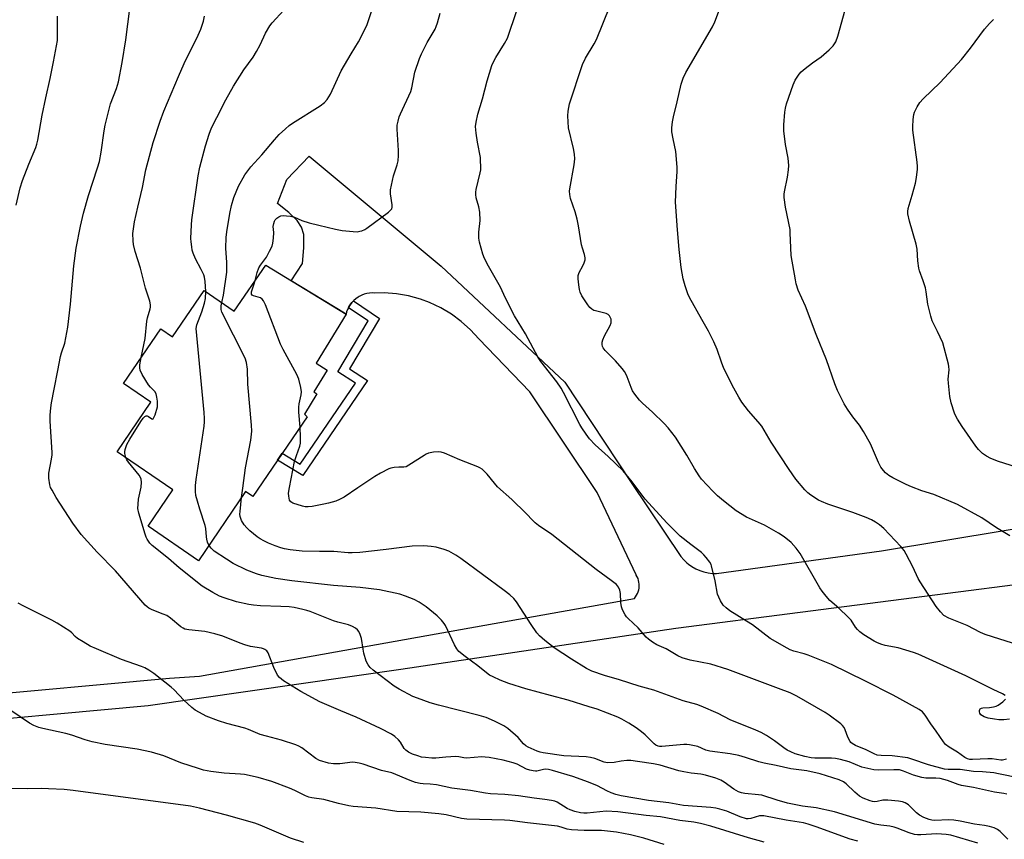
# Model space of a CAD drawing. Units: inches. Extents: x 1243770 to 1249770, y 577452 to 581452.
# Drawn here: x 1246161 to 1246503, y 578127 to 578413 of the extents above; entities that cross this region are included whole.
import ezdxf

# ---------------------------------------------------------------- set-up
doc = ezdxf.new("R2010")
doc.units = ezdxf.units.IN
doc.header["$MEASUREMENT"] = 0
for name, color, linetype in [('BLDG-Footprint', 5, 'Continuous'), ('TRANS-Driveway', 251, 'Continuous'), ('TRANS-Non Street Sidewalk', 7, 'Continuous'), ('Undefined', 1, 'Continuous')]:
    doc.layers.add(name, color=color, linetype=linetype)

msp = doc.modelspace()

# ---------------------------------------------------------------- linework, layer by layer
at = {"layer": 'BLDG-Footprint', "elevation": 763.58}
msp.add_lwpolyline([(1246246.48, 578327.25), (1246274.42, 578310.21), (1246263.98, 578293.11), (1246267.84, 578290.76), (1246263.2, 578283.15), (1246264.26, 578282.5), (1246259.95, 578275.43), (1246260.9, 578274.49), (1246241.98, 578246.79), (1246239.51, 578248.47), (1246223.09, 578224.42), (1246205.57, 578236.38), (1246214.24, 578249.08), (1246194.8, 578262.34), (1246206.58, 578279.61), (1246197.04, 578286.12), (1246209.99, 578305.1), (1246214.06, 578302.32), (1246225.06, 578318.43), (1246235.56, 578311.26)], close=True, dxfattribs=at)
at = {"layer": 'TRANS-Driveway'}
for points in [[(1246141.81, 578177.02), (1246213, 578183.57), (1246223.49, 578184.23), (1246302.52, 578198.34), (1246374.69, 578211.3), (1246375.11, 578211.83), (1246375.47, 578212.4), (1246375.78, 578213), (1246376.02, 578213.63), (1246376.21, 578214.28), (1246376.32, 578214.9), (1246376.38, 578215.57), (1246376.37, 578216.24), (1246376.29, 578216.91), (1246376.16, 578217.57), (1246375.95, 578218.22), (1246375.68, 578218.84), (1246375.36, 578219.43), (1246375.34, 578219.47), (1246361.76, 578248.2), (1246338.37, 578283.13), (1246320.56, 578301.57), (1246317.68, 578304.75), (1246314.49, 578307.64), (1246311.04, 578310.2), (1246307.36, 578312.41), (1246303.48, 578314.25), (1246300.3, 578315.43), (1246296.15, 578316.57), (1246291.92, 578317.29), (1246287.63, 578317.59), (1246284.45, 578317.54), (1246283.52, 578317.57), (1246282.58, 578317.5), (1246281.66, 578317.34), (1246280.75, 578317.1), (1246279.87, 578316.76), (1246279.03, 578316.34), (1246278.58, 578316.07), (1246277.81, 578315.52), (1246277.1, 578314.91), (1246277, 578314.8), (1246276.46, 578314.23), (1246275.88, 578313.48), (1246275.38, 578312.69), (1246275.24, 578312.4), (1246274.97, 578311.85), (1246274.63, 578310.97), (1246274.42, 578310.21), (1246255.36, 578321.83), (1246259.23, 578327.81), (1246259.77, 578333.24), (1246259.77, 578337.92), (1246258.91, 578340.48), (1246257.42, 578342.82), (1246254.55, 578345.58), (1246250.56, 578348.65), (1246253.88, 578357.04), (1246261.55, 578365.21), (1246307.47, 578326.87), (1246350.46, 578286.57), (1246373.51, 578251.64), (1246390.84, 578225.85), (1246391.83, 578224.71), (1246392.93, 578223.67), (1246393.47, 578223.23), (1246394.71, 578222.35), (1246396.02, 578221.61), (1246397.4, 578221), (1246398.83, 578220.52), (1246400.3, 578220.19), (1246401.8, 578220.01), (1246403.27, 578219.97), (1246460.59, 578227.85), (1246569.67, 578245.91)], [(1246736.91, 578270.01), (1246619.68, 578238.56), (1246518.77, 578217.57), (1246389.11, 578200.8), (1246293.43, 578186.52), (1246205.58, 578173.87), (1246127.03, 578166.78)]]:
    msp.add_lwpolyline(points, dxfattribs=at)
at = {"layer": 'TRANS-Non Street Sidewalk'}
msp.add_lwpolyline([(1246275.24, 578312.4), (1246275.38, 578312.69), (1246275.88, 578313.48), (1246276.46, 578314.23), (1246277, 578314.8), (1246286.1, 578308.74), (1246275.57, 578291.13), (1246281.9, 578287.09), (1246259.34, 578254.02), (1246250.58, 578259.38), (1246252.26, 578261.84), (1246258.48, 578258.04), (1246277.7, 578286.23), (1246271.52, 578290.18), (1246282.09, 578307.83)], close=True, dxfattribs=at)
at = {"layer": 'Undefined'}
for points, elevation in [([(1246504.13, 578155.4), (1246502.68, 578155.04), (1246502.15, 578154.99), (1246499.05, 578155.43), (1246497.57, 578155.43), (1246492.26, 578155.2), (1246491.39, 578155.26), (1246490.56, 578155.47), (1246489.57, 578155.99), (1246487.01, 578157.82), (1246484.1, 578159.54), (1246482.88, 578160.5), (1246482.17, 578161.36), (1246479.61, 578165.1), (1246477.73, 578167.62), (1246475.82, 578170.72), (1246474.86, 578171.83), (1246473.73, 578172.67), (1246464.73, 578177.6), (1246455.04, 578182.55), (1246443.26, 578188.26), (1246435.15, 578191.56), (1246433.78, 578192), (1246430.18, 578192.94), (1246428.81, 578193.44), (1246427.77, 578193.95), (1246421.88, 578197.32), (1246415.74, 578202.05), (1246413.64, 578203.42), (1246407.83, 578206.97), (1246406.56, 578208.03), (1246405.59, 578209), (1246404.68, 578210.44), (1246404.04, 578211.75), (1246403.62, 578212.82), (1246402.76, 578217.44), (1246401.54, 578222.58), (1246401.33, 578223.12), (1246400.9, 578223.88), (1246399.65, 578225.56), (1246398.87, 578226.46), (1246397.99, 578227.25), (1246394.3, 578230.07), (1246390.64, 578233.01), (1246386.02, 578237.58), (1246378.44, 578245.85), (1246376.65, 578248.12), (1246373.97, 578251.81), (1246370.78, 578255.69), (1246365.54, 578260.69), (1246361.02, 578264.71), (1246359.09, 578266.78), (1246357.86, 578268.39), (1246356.42, 578270.6), (1246355.73, 578271.8), (1246350.06, 578282.92), (1246349.19, 578284.49), (1246347.69, 578286.6), (1246342.11, 578293.72), (1246341.2, 578295.08), (1246336.83, 578303.4), (1246333.03, 578309.62), (1246329.88, 578315.8), (1246328.11, 578319.58), (1246323.9, 578326.92), (1246322.51, 578329.57), (1246321.93, 578331.04), (1246320.86, 578335.21), (1246320.63, 578336.62), (1246320.63, 578338.7), (1246321.04, 578342.8), (1246320.94, 578345.62), (1246320.56, 578347.59), (1246319.71, 578350.72), (1246319.54, 578351.84), (1246319.56, 578352.66), (1246319.69, 578353.52), (1246321.11, 578359.4), (1246321.24, 578360.44), (1246321.28, 578361.58), (1246321.23, 578363.56), (1246321.12, 578364.69), (1246320.08, 578370.02), (1246319.61, 578373.15), (1246319.48, 578375.53), (1246319.63, 578376.97), (1246320.24, 578379.81), (1246321.82, 578385.08), (1246323.47, 578391.36), (1246325.12, 578396.69), (1246325.56, 578397.75), (1246326.46, 578399.48), (1246329.56, 578404.37), (1246330.55, 578406.26), (1246331.15, 578407.9), (1246335.29, 578420.31)], 768), ([(1246510.28, 578194.43), (1246501.73, 578197.06), (1246496.66, 578198.75), (1246495.03, 578199.45), (1246490.36, 578201.84), (1246484.02, 578204.42), (1246482.32, 578205.39), (1246481.08, 578206.6), (1246479.61, 578208.45), (1246474.06, 578217.01), (1246473.35, 578218.28), (1246471.48, 578222.3), (1246469.2, 578226.73), (1246468.46, 578227.98), (1246467.32, 578229.35), (1246461.43, 578235.64), (1246459.92, 578236.85), (1246458.55, 578237.8), (1246457.1, 578238.59), (1246455.32, 578239.42), (1246450.7, 578241.24), (1246442.01, 578244.09), (1246439.78, 578244.97), (1246438.72, 578245.49), (1246436.1, 578247.16), (1246435, 578248.04), (1246434.01, 578249.08), (1246430.8, 578252.81), (1246428.51, 578256.12), (1246422.22, 578265.69), (1246418.96, 578271.19), (1246417.76, 578272.76), (1246414.35, 578276.6), (1246412.09, 578279.6), (1246411, 578281.27), (1246409.24, 578284.5), (1246405.74, 578291.33), (1246404.93, 578293.46), (1246403.5, 578297.84), (1246402.29, 578300.52), (1246400.46, 578304.22), (1246398.1, 578308.31), (1246393.89, 578315.99), (1246393.31, 578317.31), (1246392.35, 578320.01), (1246391.69, 578322.47), (1246390.92, 578326.43), (1246390.24, 578332.74), (1246389.64, 578339.49), (1246389.01, 578349.18), (1246389.19, 578354.56), (1246389.53, 578359.81), (1246389.53, 578361.28), (1246389.1, 578366.83), (1246388.14, 578371.23), (1246387.74, 578373.58), (1246387.74, 578375.06), (1246387.94, 578377.12), (1246388.27, 578378.87), (1246389.58, 578384.1), (1246390.98, 578390.22), (1246391.6, 578392.34), (1246392.58, 578394.24), (1246401.83, 578410.1), (1246402.64, 578411.93), (1246406.32, 578421.84)], 772), ([(1246452.37, 578126.8), (1246449.68, 578127.5), (1246437.9, 578131.79), (1246435.09, 578132.74), (1246433.45, 578133.18), (1246427.45, 578134.19), (1246419.65, 578135.67), (1246418.89, 578135.69), (1246418.19, 578135.6), (1246415.14, 578134.67), (1246414.28, 578134.59), (1246413.71, 578134.65), (1246411.48, 578135.33), (1246406.88, 578137.22), (1246404.39, 578137.98), (1246402.99, 578138.32), (1246401.26, 578138.53), (1246391.74, 578139.29), (1246386.64, 578140.21), (1246379.65, 578141.04), (1246370.1, 578142.59), (1246368.19, 578143.06), (1246366.61, 578143.66), (1246365.06, 578144.36), (1246361.86, 578146.06), (1246358.77, 578147.34), (1246353.31, 578149.29), (1246346.18, 578151.47), (1246344.82, 578151.82), (1246343.83, 578151.92), (1246343.1, 578151.83), (1246340.81, 578151.23), (1246340.29, 578151.18), (1246339.43, 578151.27), (1246338.3, 578151.56), (1246337.18, 578151.94), (1246333.91, 578153.58), (1246332.57, 578154.05), (1246329.01, 578155), (1246324.18, 578155.91), (1246322.76, 578156.12), (1246321.58, 578156.18), (1246316.3, 578155.76), (1246315.43, 578155.84), (1246313.69, 578156.18), (1246312.58, 578156.26), (1246309.16, 578156.07), (1246305.67, 578155.75), (1246304.29, 578155.74), (1246302.03, 578155.92), (1246300.64, 578156.12), (1246299.34, 578156.49), (1246297.57, 578157.15), (1246296.08, 578157.86), (1246295.18, 578158.5), (1246294.65, 578159.12), (1246293.31, 578161.23), (1246292.63, 578162.12), (1246291.44, 578163.29), (1246290.24, 578164.07), (1246286.36, 578166.06), (1246277.94, 578169.93), (1246272.65, 578172.24), (1246265.31, 578175.28), (1246258.73, 578178.93), (1246252.62, 578182.63), (1246251.28, 578183.73), (1246250.58, 578184.63), (1246249.32, 578187.25), (1246247.3, 578192.38), (1246246.85, 578193.06), (1246246.23, 578193.54), (1246245.75, 578193.78), (1246244.96, 578194.03), (1246241.19, 578194.62), (1246239.27, 578195.13), (1246237.65, 578195.7), (1246231.56, 578198.14), (1246228.77, 578199.02), (1246225.29, 578199.73), (1246219.76, 578200.34), (1246218.4, 578200.64), (1246217.74, 578200.93), (1246217.01, 578201.41), (1246213.4, 578204.38), (1246212.08, 578205.3), (1246210.88, 578205.86), (1246206.98, 578207.29), (1246205.78, 578207.91), (1246205.21, 578208.35), (1246204.61, 578208.95), (1246194.2, 578220.86), (1246187.89, 578227.38), (1246182.25, 578233.55), (1246179.37, 578237.46), (1246173.6, 578246.36), (1246172.17, 578248.9), (1246171.7, 578249.94), (1246171.44, 578250.76), (1246171.09, 578253.12), (1246171.02, 578254.89), (1246171.97, 578259.75), (1246172.17, 578261.22), (1246172.2, 578262.1), (1246171.49, 578272.97), (1246171.49, 578275), (1246171.74, 578277.59), (1246171.99, 578279.29), (1246172.88, 578284.11), (1246174.25, 578290.56), (1246175.09, 578295.42), (1246175.43, 578296.71), (1246176.63, 578300.14), (1246177.72, 578305.63), (1246178.58, 578313.72), (1246179.74, 578327), (1246180.58, 578333.15), (1246182.08, 578340.75), (1246183.09, 578345.37), (1246184.8, 578351.52), (1246188.03, 578361.14), (1246188.65, 578363.27), (1246189.3, 578366.56), (1246190.28, 578373.96), (1246190.63, 578375.95), (1246192.52, 578383.37), (1246194.6, 578388.76), (1246195.27, 578390.98), (1246196.57, 578397.74), (1246197.89, 578405.6), (1246199.21, 578416.54)], 758), ([(1246225.64, 578318.04), (1246225.42, 578321.59), (1246225.18, 578323.01), (1246224.91, 578323.83), (1246224.05, 578325.71), (1246222.03, 578329.4), (1246221.23, 578331.45), (1246220.93, 578332.51), (1246220.74, 578333.63), (1246220.53, 578335.32), (1246220.48, 578336.48), (1246220.65, 578341.28), (1246220.79, 578343.06), (1246222.98, 578358.33), (1246223.62, 578361.3), (1246225.52, 578368.75), (1246226.78, 578372.85), (1246227.67, 578375.02), (1246229.44, 578378.62), (1246232.66, 578384.79), (1246235.31, 578389.53), (1246238.82, 578395.15), (1246242.08, 578399.63), (1246243.32, 578401.6), (1246244.61, 578403.9), (1246246.41, 578407.95), (1246247.9, 578410.49), (1246248.76, 578411.59), (1246252.82, 578415.93)], 762), ([(1246231.23, 578314.22), (1246231.8, 578316.85), (1246233, 578324.86), (1246232.98, 578328.19), (1246232.62, 578333.12), (1246232.74, 578336.81), (1246232.91, 578338.81), (1246233.96, 578345.21), (1246234.63, 578348.02), (1246235.41, 578350.8), (1246236.99, 578354.69), (1246239.26, 578358.64), (1246241.25, 578361.47), (1246245.17, 578365.63), (1246249.59, 578370.9), (1246251.19, 578372.65), (1246253.32, 578374.69), (1246254.66, 578375.83), (1246255.83, 578376.64), (1246265.42, 578382.62), (1246266.97, 578383.89), (1246267.87, 578384.91), (1246268.96, 578386.78), (1246272.7, 578394.89), (1246276.17, 578400.74), (1246278.79, 578404.94), (1246281.21, 578409.64), (1246281.8, 578410.98), (1246282.28, 578412.37), (1246283.7, 578416.86)], 764), ([(1246503.59, 578177.56), (1246502.66, 578178.13), (1246499.4, 578179.64), (1246489.89, 578184.35), (1246473.4, 578191.91), (1246471.78, 578192.5), (1246466.42, 578194.05), (1246461.94, 578194.95), (1246460.33, 578195.42), (1246459.04, 578195.92), (1246458.02, 578196.42), (1246454.53, 578198.65), (1246453.11, 578199.71), (1246452.24, 578200.5), (1246451.58, 578201.34), (1246450.04, 578203.67), (1246449.05, 578204.76), (1246445.83, 578207.86), (1246442.69, 578210.55), (1246441.37, 578212.02), (1246440, 578213.84), (1246439.2, 578215.03), (1246432.29, 578226.97), (1246430.91, 578228.82), (1246429.21, 578230.77), (1246426.75, 578232.76), (1246424.8, 578234.04), (1246419.88, 578236.75), (1246413.69, 578239.62), (1246410.06, 578241.81), (1246405.69, 578245.19), (1246403.58, 578246.96), (1246401.92, 578248.64), (1246398.06, 578252.79), (1246397.19, 578253.98), (1246395.6, 578256.47), (1246392.96, 578261.19), (1246388.97, 578267.45), (1246386.4, 578270.65), (1246385.04, 578272.2), (1246380.93, 578276.07), (1246377.45, 578279.17), (1246376.45, 578280.23), (1246374.86, 578282.34), (1246374.07, 578283.56), (1246373.61, 578284.62), (1246372.19, 578288.42), (1246371.72, 578289.47), (1246371.29, 578290.21), (1246370.4, 578291.33), (1246368.11, 578293.91), (1246364.56, 578297.52), (1246363.85, 578298.42), (1246363.63, 578298.91), (1246363.5, 578299.68), (1246363.5, 578300.47), (1246363.66, 578301.27), (1246364.26, 578302.61), (1246366.28, 578306.2), (1246366.62, 578307.15), (1246366.66, 578307.65), (1246366.56, 578308.44), (1246366.31, 578309.2), (1246366.07, 578309.64), (1246365.54, 578310.11), (1246364.87, 578310.42), (1246361.16, 578311.31), (1246360.61, 578311.51), (1246359.87, 578311.97), (1246359.23, 578312.56), (1246358.53, 578313.47), (1246356.44, 578316.62), (1246355.78, 578317.89), (1246355.57, 578318.72), (1246355.35, 578320.44), (1246355.17, 578322.47), (1246355.18, 578323.61), (1246355.51, 578324.68), (1246356.77, 578326.98), (1246357.24, 578328), (1246357.56, 578329.04), (1246357.62, 578329.84), (1246357.39, 578330.95), (1246356.62, 578333.19), (1246356.33, 578334.32), (1246355.27, 578340.92), (1246354.76, 578343.22), (1246354.07, 578345.77), (1246352.51, 578350.38), (1246352.22, 578351.79), (1246352.16, 578352.95), (1246352.25, 578353.8), (1246353.73, 578362.16), (1246353.94, 578364.19), (1246353.81, 578365.88), (1246353.51, 578367.85), (1246351.83, 578375.06), (1246351.51, 578379.15), (1246351.62, 578380.86), (1246352.16, 578383.36), (1246356.65, 578397.03), (1246357.7, 578399.25), (1246360.69, 578404.26), (1246361.49, 578405.8), (1246366.12, 578417.24)], 770), ([(1246505.23, 578233.05), (1246500.6, 578235.82), (1246495.47, 578239.29), (1246487.08, 578244.02), (1246478.8, 578247.46), (1246474.66, 578248.77), (1246471.07, 578250.07), (1246469.24, 578250.89), (1246464.61, 578253.19), (1246463.15, 578254.09), (1246462.05, 578254.96), (1246461.27, 578255.83), (1246460.39, 578257.01), (1246459.52, 578258.58), (1246456.75, 578265.05), (1246454.36, 578269.37), (1246453.02, 578271.61), (1246450.65, 578274.46), (1246448.76, 578277.09), (1246447.68, 578279), (1246445.36, 578283.64), (1246444.43, 578285.92), (1246441.49, 578294.27), (1246437.9, 578303.12), (1246434.16, 578312.93), (1246431.69, 578318.53), (1246430.98, 578320.71), (1246430.67, 578322.15), (1246429.19, 578330.62), (1246429.04, 578333.25), (1246428.91, 578338.45), (1246428.81, 578339.59), (1246427.18, 578347.47), (1246426.82, 578350.74), (1246426.78, 578351.93), (1246426.86, 578352.79), (1246427.93, 578357.9), (1246428.32, 578360.45), (1246428.44, 578361.87), (1246428.16, 578364.5), (1246427.22, 578369.26), (1246426.67, 578373.95), (1246426.66, 578376.03), (1246426.96, 578380.48), (1246427.21, 578381.83), (1246427.64, 578383.42), (1246429.95, 578390), (1246430.65, 578391.56), (1246431.97, 578393.66), (1246432.73, 578394.51), (1246434.09, 578395.65), (1246436.67, 578397.66), (1246439.64, 578399.69), (1246442.46, 578402.11), (1246443.86, 578403.52), (1246444.69, 578404.97), (1246445.39, 578406.88), (1246447.94, 578416.04)], 774), ([(1246159.75, 578348.13), (1246161.13, 578354.14), (1246161.88, 578356.66), (1246164.16, 578362.42), (1246166.56, 578368.18), (1246166.93, 578369.28), (1246167.28, 578370.67), (1246168.75, 578379.4), (1246169.99, 578385.47), (1246171.52, 578392.2), (1246172.74, 578398.01), (1246174.09, 578405.38), (1246174.1, 578413.88)], 756), ([(1246203.19, 578295.14), (1246204.55, 578301.7), (1246205.1, 578307.71), (1246205.39, 578308.95), (1246206.3, 578312.01), (1246206.4, 578312.58), (1246206.41, 578313.38), (1246206.14, 578314.77), (1246204.65, 578319.25), (1246202.96, 578326.2), (1246201.13, 578331.96), (1246200.48, 578334.38), (1246200.34, 578335.76), (1246200.3, 578338.28), (1246200.89, 578342.28), (1246201.99, 578347.42), (1246203.61, 578354.21), (1246204.83, 578360.41), (1246207.39, 578369.96), (1246209.81, 578377.31), (1246211.1, 578380.8), (1246216.15, 578392.93), (1246218.14, 578397.38), (1246223.04, 578407.24), (1246223.89, 578409.4), (1246224.84, 578412.15), (1246225.19, 578413.86)], 760), ([(1246242.79, 578321.85), (1246243.49, 578324.69), (1246244.14, 578326.29), (1246244.71, 578327.29), (1246246.76, 578330.07), (1246247.84, 578332.07), (1246248.68, 578333.86), (1246248.98, 578334.93), (1246249.16, 578336.61), (1246249.25, 578338.59), (1246249.12, 578340.64), (1246249.25, 578341.78), (1246249.52, 578342.59), (1246249.79, 578343.06), (1246250.33, 578343.64), (1246251, 578344.09), (1246251.77, 578344.39), (1246252.59, 578344.51), (1246253.71, 578344.45), (1246255.11, 578344.25), (1246256.45, 578343.91), (1246259.03, 578342.83), (1246261.58, 578341.94), (1246264.98, 578341.19), (1246270.73, 578339.73), (1246273.06, 578339.35), (1246276.88, 578338.95), (1246278.34, 578338.89), (1246279.16, 578339.01), (1246279.93, 578339.24), (1246280.94, 578339.64), (1246281.69, 578340.07), (1246289.14, 578345.66), (1246289.8, 578346.23), (1246290.3, 578346.88), (1246290.44, 578347.36), (1246290.45, 578348.19), (1246289.84, 578352), (1246289.84, 578353.45), (1246290.97, 578358.28), (1246292.22, 578362.14), (1246292.49, 578363.59), (1246292.7, 578365.35), (1246292.7, 578367.13), (1246292.17, 578374.5), (1246292.24, 578375.92), (1246292.53, 578377.38), (1246292.92, 578378.82), (1246293.34, 578379.89), (1246296.92, 578387.64), (1246297.27, 578388.99), (1246298.33, 578394.34), (1246299.91, 578399.18), (1246300.65, 578400.79), (1246302.66, 578404.74), (1246305.39, 578409.32), (1246305.81, 578410.24), (1246306.27, 578411.6), (1246307.18, 578414.96)], 766), ([(1246507.54, 578256.91), (1246501.29, 578258.9), (1246498.62, 578259.98), (1246497.08, 578260.74), (1246495.75, 578261.77), (1246494.31, 578263.11), (1246493.4, 578264.25), (1246488.72, 578271.06), (1246487.06, 578273.71), (1246486.39, 578274.93), (1246486.05, 578275.72), (1246484.88, 578279.31), (1246484.33, 578281.56), (1246483.86, 578286.14), (1246483.84, 578287.59), (1246484.11, 578290.83), (1246484.06, 578292.02), (1246483.93, 578292.85), (1246481.91, 578300.2), (1246480.14, 578304.12), (1246478.27, 578307.85), (1246477.73, 578309.48), (1246476.73, 578313.72), (1246476.16, 578317.95), (1246475.9, 578319.34), (1246475.12, 578321.76), (1246473.83, 578325.29), (1246473.6, 578326.14), (1246473.24, 578328.78), (1246472.98, 578332.8), (1246472.73, 578334.51), (1246470.41, 578342.58), (1246469.83, 578345.06), (1246469.76, 578345.88), (1246469.88, 578346.93), (1246471.33, 578351.62), (1246472.39, 578355.78), (1246472.75, 578357.78), (1246473.08, 578360.68), (1246473.1, 578361.56), (1246472.97, 578363.03), (1246471.5, 578374.17), (1246471.47, 578375.34), (1246471.68, 578377.95), (1246471.89, 578379.67), (1246472.11, 578380.5), (1246472.98, 578382.32), (1246473.93, 578383.78), (1246475.15, 578385.08), (1246481.03, 578390.81), (1246488.45, 578398.8), (1246491.61, 578402.76), (1246496.43, 578409.33), (1246498.15, 578411.31), (1246499.6, 578412.69)], 776), ([(1246258.41, 578270.84), (1246258.02, 578276.06), (1246257.96, 578277.82), (1246258.11, 578278.97), (1246258.83, 578282.08), (1246258.96, 578283.21), (1246258.74, 578284.66), (1246257.95, 578287.54), (1246257.29, 578289.19), (1246252.59, 578297.88), (1246251.65, 578299.75), (1246246.38, 578313.46), (1246245.77, 578314.8), (1246245.26, 578315.43), (1246244.64, 578315.84), (1246243.9, 578316.15), (1246242.23, 578316.59), (1246241.8, 578316.8), (1246241.56, 578317.12), (1246241.52, 578317.51), (1246241.59, 578317.99), (1246242.4, 578320.39), (1246242.79, 578321.85)], 766), ([(1246226.76, 578229.8), (1246226.29, 578230.87), (1246225.97, 578231.92), (1246225.84, 578232.75), (1246225.65, 578235.58), (1246225.44, 578236.71), (1246223.56, 578242.39), (1246222.74, 578245.13), (1246222.22, 578247.06), (1246222.06, 578248.51), (1246222.1, 578250.59), (1246222.26, 578252.62), (1246225.03, 578271.23), (1246225.2, 578272.69), (1246225.24, 578273.85), (1246225.11, 578275.94), (1246222.24, 578305.2), (1246222.5, 578306.49), (1246224.25, 578310.95), (1246225.17, 578313.96), (1246225.51, 578315.59), (1246225.64, 578318.04)], 762), ([(1246238.12, 578246.44), (1246238.47, 578249.61), (1246239.48, 578256.71), (1246241.28, 578266.34), (1246241.63, 578269.53), (1246241.54, 578271.59), (1246240.21, 578285.78), (1246240.1, 578291.06), (1246239.76, 578293.42), (1246239.29, 578294.83), (1246231.27, 578310.94), (1246231.01, 578311.77), (1246230.96, 578312.29), (1246231.01, 578313.11), (1246231.23, 578314.22)], 764), ([(1246197.83, 578260.28), (1246197.45, 578261.76), (1246197.45, 578262.29), (1246197.57, 578263.1), (1246198.16, 578264.89), (1246199.18, 578266.74), (1246203.07, 578272.86), (1246203.92, 578274.01), (1246204.44, 578274.57), (1246204.95, 578274.86), (1246205.31, 578274.84), (1246205.7, 578274.62), (1246206.83, 578273.72), (1246207.14, 578273.64), (1246207.4, 578273.82), (1246208, 578275.18), (1246208.81, 578277.93), (1246208.89, 578278.73), (1246208.83, 578279.91), (1246208.64, 578281.37), (1246208.34, 578282.47), (1246207.87, 578283.23), (1246206.36, 578284.79), (1246205.73, 578285.59), (1246203.57, 578289.22), (1246202.87, 578290.76), (1246202.71, 578291.53), (1246202.71, 578292.54), (1246203.19, 578295.14)], 760), ([(1246508.74, 578148.77), (1246501.32, 578150.32), (1246499.71, 578150.59), (1246495.73, 578150.92), (1246492.64, 578151.07), (1246487.94, 578151.8), (1246483.83, 578151.82), (1246482.56, 578151.94), (1246477.01, 578153.36), (1246471.22, 578155.37), (1246469.73, 578155.79), (1246464.31, 578156.54), (1246460.48, 578156.59), (1246459.11, 578156.8), (1246458.04, 578157.19), (1246455.23, 578158.62), (1246451.58, 578160.18), (1246450.4, 578160.81), (1246450, 578161.14), (1246449.67, 578161.54), (1246448.93, 578162.98), (1246447.94, 578165.62), (1246447.59, 578166.37), (1246447.08, 578167.03), (1246446.43, 578167.62), (1246442.47, 578170.68), (1246441.08, 578171.65), (1246431.2, 578177.27), (1246428.84, 578178.39), (1246424.81, 578179.97), (1246407.17, 578186.62), (1246401.32, 578188.44), (1246394.06, 578189.86), (1246391.3, 578190.58), (1246389.78, 578191.29), (1246385.78, 578193.76), (1246382.45, 578195.19), (1246380.98, 578196.11), (1246379.59, 578197.17), (1246378.82, 578197.86), (1246376.04, 578201.06), (1246372.51, 578204.28), (1246371.9, 578204.94), (1246371.44, 578205.61), (1246370.53, 578207.32), (1246370.18, 578208.38), (1246370, 578209.84), (1246369.85, 578213.06), (1246369.66, 578214.18), (1246369.18, 578215.2), (1246368.44, 578216.08), (1246366.62, 578217.53), (1246361.42, 578221.37), (1246346, 578233.49), (1246341.33, 578236.72), (1246340.21, 578237.58), (1246339.43, 578238.32), (1246336.94, 578240.99), (1246332.06, 578245.75), (1246327.14, 578250.12), (1246325.99, 578251.37), (1246323.49, 578254.53), (1246321.71, 578256.21), (1246320.99, 578256.69), (1246320.22, 578257.07), (1246314.03, 578259.5), (1246308.61, 578261.87), (1246307.51, 578262.23), (1246306.65, 578262.32), (1246304.88, 578262.15), (1246303.13, 578261.81), (1246302.33, 578261.48), (1246301.58, 578261.06), (1246296.3, 578257.6), (1246295.36, 578257.1), (1246294.56, 578256.94), (1246292.81, 578256.97), (1246291.13, 578256.86), (1246290.03, 578256.66), (1246289.24, 578256.36), (1246286.45, 578254.92), (1246284.44, 578253.73), (1246278.5, 578249.82), (1246273.71, 578246.5), (1246272.18, 578245.69), (1246270.84, 578245.15), (1246268.36, 578244.44), (1246266.66, 578244.04), (1246262.65, 578243.26), (1246261.24, 578243.11), (1246260.15, 578243.16), (1246259.3, 578243.35), (1246255.97, 578244.49), (1246255.27, 578244.9), (1246254.81, 578245.5), (1246254.47, 578246.82), (1246254.44, 578247.92), (1246254.73, 578249.85), (1246256.55, 578258.9), (1246257.15, 578260.98), (1246258.3, 578264.25), (1246258.58, 578265.36), (1246258.62, 578267.31), (1246258.41, 578270.84)], 766), ([(1246504.15, 578143.23), (1246503.12, 578143.44), (1246499.93, 578143.86), (1246492.56, 578145.46), (1246488.41, 578146.18), (1246487.31, 578146.5), (1246483.61, 578147.91), (1246480.99, 578148.6), (1246479.54, 578148.78), (1246476.03, 578148.79), (1246474.61, 578149.02), (1246471.8, 578149.78), (1246468.22, 578151.22), (1246466.86, 578151.6), (1246464.85, 578151.7), (1246459.73, 578151.51), (1246457.99, 578151.63), (1246453.75, 578152.6), (1246449.38, 578154.41), (1246446.35, 578155.27), (1246444.63, 578155.57), (1246443.18, 578155.74), (1246437.43, 578155.73), (1246436.11, 578155.81), (1246433.94, 578156.28), (1246430.63, 578157.28), (1246429.08, 578157.87), (1246427.84, 578158.48), (1246426.63, 578159.33), (1246423.46, 578161.79), (1246420.58, 578163.6), (1246418.8, 578164.61), (1246416.94, 578165.45), (1246407.98, 578169.02), (1246403.81, 578171.28), (1246397.96, 578173.82), (1246396.4, 578174.37), (1246391.66, 578175.7), (1246381.41, 578179.32), (1246376.38, 578180.73), (1246369.5, 578182.97), (1246364.28, 578184.5), (1246359.86, 578186.04), (1246358.03, 578186.93), (1246352.82, 578190.12), (1246346.83, 578194.09), (1246343.53, 578196.67), (1246341.71, 578198.22), (1246340.79, 578199.34), (1246338.82, 578202.23), (1246333.69, 578210.15), (1246332.73, 578211.27), (1246331.43, 578212.49), (1246329.37, 578214.09), (1246314.28, 578225.21), (1246312.61, 578226.32), (1246310.18, 578227.71), (1246308.58, 578228.31), (1246305.81, 578229.09), (1246304.07, 578229.39), (1246301.43, 578229.63), (1246297.45, 578229.51), (1246288.38, 578228.33), (1246279.18, 578227.32), (1246276.59, 578227.17), (1246275.12, 578227.21), (1246270.15, 578227.66), (1246265.22, 578227.62), (1246259.14, 578227.76), (1246254.96, 578228.19), (1246253.03, 578228.59), (1246251.69, 578228.95), (1246249.81, 578229.61), (1246247.4, 578230.55), (1246245.84, 578231.3), (1246244.59, 578232.01), (1246243.5, 578232.77), (1246240.93, 578234.78), (1246239.88, 578235.8), (1246239.03, 578236.92), (1246238.11, 578238.35), (1246237.78, 578239.08), (1246237.6, 578239.8), (1246237.54, 578240.61), (1246237.59, 578241.48), (1246238.12, 578246.44)], 764), ([(1246419.84, 578126.51), (1246414.33, 578127.98), (1246401.22, 578132.09), (1246397.66, 578133.03), (1246395.34, 578133.41), (1246390.5, 578134.02), (1246383.71, 578135.26), (1246378.8, 578135.76), (1246368.92, 578137.06), (1246364.86, 578137.28), (1246358.27, 578136.57), (1246357.1, 578136.57), (1246355.94, 578136.68), (1246353.95, 578137.14), (1246352.3, 578137.69), (1246351.3, 578138.21), (1246347.81, 578140.37), (1246347, 578140.7), (1246345.86, 578140.99), (1246343.52, 578141.39), (1246339.79, 578141.81), (1246334.33, 578142.57), (1246329.68, 578143.02), (1246324.65, 578143.33), (1246322.94, 578143.51), (1246317.74, 578144.51), (1246311.16, 578145.31), (1246305.83, 578146.41), (1246303.64, 578146.68), (1246301.29, 578146.78), (1246300.17, 578146.92), (1246298.58, 578147.28), (1246296.72, 578147.92), (1246290.36, 578150.6), (1246286.71, 578151.42), (1246280.33, 578153.62), (1246278.95, 578154.03), (1246277.62, 578154.25), (1246276.62, 578154.28), (1246272.28, 578153.74), (1246270.06, 578153.7), (1246268.34, 578153.99), (1246265.19, 578154.92), (1246263.94, 578155.58), (1246259, 578159.26), (1246258, 578159.85), (1246256.93, 578160.32), (1246251.97, 578162.03), (1246246.7, 578163.36), (1246244.54, 578163.98), (1246240.55, 578165.67), (1246239.22, 578166.15), (1246232.93, 578167.82), (1246230.06, 578168.7), (1246225.78, 578170.3), (1246223.43, 578171.55), (1246221.91, 578172.46), (1246220.78, 578173.36), (1246218.03, 578175.94), (1246214.66, 578179.46), (1246213.61, 578180.44), (1246207.55, 578185.15), (1246205.87, 578186.3), (1246204.39, 578187.11), (1246203.24, 578187.64), (1246196.32, 578190.1), (1246187.68, 578193.7), (1246185.46, 578194.72), (1246182.98, 578196.15), (1246181.01, 578197.39), (1246180.23, 578198.04), (1246179.04, 578199.35), (1246178.42, 578199.9), (1246173.97, 578202.74), (1246172.14, 578203.72), (1246162.18, 578208.66), (1246160.45, 578209.65)], 756), ([(1246505.09, 578169.29), (1246503.12, 578169.09), (1246501.42, 578169.08), (1246499.97, 578169.23), (1246497.66, 578169.64), (1246496.3, 578170.09), (1246495.19, 578170.81), (1246494.77, 578171.4), (1246494.66, 578171.85), (1246494.67, 578172.3), (1246494.79, 578172.66), (1246494.98, 578172.91), (1246495.38, 578173.11), (1246495.87, 578173.22), (1246498.15, 578173.38), (1246499.61, 578173.6), (1246500.45, 578173.81), (1246501.14, 578174.12), (1246502.77, 578175.3), (1246503.71, 578176.28)], 770), ([(1246385.01, 578125.71), (1246378.02, 578127.92), (1246373.38, 578129.03), (1246368.5, 578129.97), (1246363.26, 578130.51), (1246357.27, 578130.6), (1246352.81, 578130.8), (1246351.35, 578131.06), (1246349.2, 578131.76), (1246347.98, 578132.03), (1246337.57, 578133.23), (1246331.43, 578134.02), (1246329.48, 578134.14), (1246316.4, 578134.44), (1246314.55, 578134.72), (1246309.18, 578136.02), (1246306.65, 578136.39), (1246300.47, 578136.87), (1246292.06, 578137.15), (1246284.83, 578138.31), (1246276.85, 578138.9), (1246275.41, 578139.11), (1246271.75, 578139.89), (1246266.66, 578141.36), (1246262.56, 578141.93), (1246261.45, 578142.16), (1246260.36, 578142.57), (1246256.56, 578144.51), (1246254.7, 578145.32), (1246248.62, 578147.56), (1246243.83, 578148.96), (1246239.09, 578150.06), (1246237.71, 578150.19), (1246232.09, 578150.45), (1246227.43, 578151.12), (1246224.84, 578151.59), (1246223.14, 578152.08), (1246216.96, 578154.14), (1246211.08, 578156.54), (1246206.79, 578157.84), (1246201.81, 578158.84), (1246190.71, 578160.48), (1246186.19, 578161.41), (1246183.7, 578162.05), (1246179.04, 578163.66), (1246177.03, 578164.26), (1246169, 578166.04), (1246167.61, 578166.41), (1246165.85, 578167.11), (1246164.34, 578167.95), (1246158.14, 578172.03)], 754), ([(1246259.74, 578126.38), (1246255.06, 578127.83), (1246244.54, 578132.43), (1246242.67, 578133.11), (1246232.81, 578135.89), (1246223.41, 578138.33), (1246220.29, 578138.99), (1246179.47, 578144.52), (1246176.39, 578144.8), (1246170.9, 578145.02), (1246168.38, 578145.19), (1246163.74, 578145.06), (1246157.88, 578145.21)], 752)]:
    msp.add_lwpolyline(points, dxfattribs=dict(at, elevation=elevation))
for points in [[(1246494.11, 578126.2, 760), (1246484.73, 578128.89, 760), (1246483.12, 578129.19, 760), (1246479.87, 578129.36, 760), (1246478.06, 578129.33, 760), (1246474.33, 578129.06, 760), (1246473.18, 578129.07, 760), (1246472.09, 578129.19, 760), (1246470.28, 578129.68, 760), (1246466.11, 578131.34, 760), (1246464.98, 578131.72, 760), (1246463.56, 578132, 760), (1246460.34, 578132.35, 760), (1246458.3, 578132.77, 760), (1246444.22, 578137.1, 760), (1246437.91, 578138.41, 760), (1246433.16, 578139.07, 760), (1246427.96, 578140.05, 760), (1246424.38, 578141.06, 760), (1246419.05, 578142.79, 760), (1246417.87, 578142.97, 760), (1246413.09, 578143.39, 760), (1246411.93, 578143.6, 760), (1246410.92, 578143.98, 760), (1246409.24, 578144.88, 760), (1246405.89, 578147.38, 760), (1246404.71, 578148.07, 760), (1246402.96, 578148.81, 760), (1246399.36, 578149.83, 760), (1246397.76, 578150.14, 760), (1246394.46, 578150.47, 760), (1246391.86, 578150.96, 760), (1246390.15, 578151.36, 760), (1246383.66, 578153.28, 760), (1246381.33, 578153.76, 760), (1246375.81, 578154.61, 760), (1246373.48, 578154.86, 760), (1246372.03, 578154.88, 760), (1246370.12, 578154.63, 760), (1246367.66, 578154.16, 760), (1246365.28, 578154.09, 760), (1246364.19, 578154.31, 760), (1246360.88, 578155.6, 760), (1246359.42, 578155.99, 760), (1246357.94, 578156.13, 760), (1246350.18, 578156.51, 760), (1246343.01, 578157.52, 760), (1246341.94, 578157.75, 760), (1246340.86, 578158.12, 760), (1246337.72, 578159.53, 760), (1246336.88, 578159.99, 760), (1246336.11, 578160.69, 760), (1246334.22, 578162.96, 760), (1246330.69, 578166.02, 760), (1246329.24, 578167, 760), (1246326.09, 578168.58, 760), (1246323.14, 578169.82, 760), (1246320.73, 578170.61, 760), (1246306.6, 578174.1, 760), (1246303.67, 578174.97, 760), (1246299.24, 578176.56, 760), (1246297.61, 578177.22, 760), (1246292.93, 578179.76, 760), (1246291.16, 578180.82, 760), (1246283.87, 578186.32, 760), (1246282.82, 578187.3, 760), (1246282.08, 578188.21, 760), (1246281.47, 578189.5, 760), (1246280.63, 578192.24, 760), (1246280.33, 578193.66, 760), (1246279.74, 578197.4, 760), (1246279.32, 578198.75, 760), (1246278.83, 578199.75, 760), (1246278.36, 578200.42, 760), (1246277.7, 578200.98, 760), (1246276.69, 578201.58, 760), (1246275.31, 578202.1, 760), (1246271.59, 578203.04, 760), (1246270, 578203.51, 760), (1246261.92, 578206.75, 760), (1246260.82, 578207.11, 760), (1246259.42, 578207.45, 760), (1246256.32, 578208.08, 760), (1246254.61, 578208.34, 760), (1246251.74, 578208.51, 760), (1246244.71, 578208.72, 760), (1246242.24, 578208.94, 760), (1246240.58, 578209.2, 760), (1246236.38, 578210.14, 760), (1246231.99, 578211.44, 760), (1246230.37, 578212.07, 760), (1246228.09, 578213.3, 760), (1246224.41, 578215.54, 760), (1246216.38, 578221.89, 760), (1246212.66, 578225.17, 760), (1246207, 578229.72, 760), (1246206.22, 578230.52, 760), (1246205.25, 578231.86, 760), (1246204.88, 578232.6, 760), (1246204.51, 578233.7, 760), (1246202.4, 578240.95, 760), (1246202.07, 578242.62, 760), (1246202.1, 578244.06, 760), (1246202.3, 578245.81, 760), (1246203.19, 578250.03, 760), (1246203.29, 578251.72, 760), (1246203.18, 578252.8, 760), (1246202.97, 578253.39, 760), (1246202.51, 578254.12, 760), (1246198.74, 578258.73, 760), (1246198.23, 578259.46, 760), (1246197.83, 578260.28, 760)], [(1246504.55, 578127.53, 762), (1246501.84, 578130.18, 762), (1246501, 578130.85, 762), (1246499.82, 578131.45, 762), (1246498.14, 578131.95, 762), (1246496.42, 578132.33, 762), (1246493.01, 578132.8, 762), (1246488, 578133.82, 762), (1246485.75, 578134.2, 762), (1246483.99, 578134.24, 762), (1246479.08, 578134.04, 762), (1246478.1, 578134.12, 762), (1246477.25, 578134.33, 762), (1246475.32, 578135.03, 762), (1246473.89, 578135.88, 762), (1246472.79, 578136.74, 762), (1246470, 578139.45, 762), (1246468.89, 578140.15, 762), (1246467.87, 578140.48, 762), (1246466.52, 578140.72, 762), (1246462.8, 578141.09, 762), (1246461.07, 578141.11, 762), (1246459.11, 578140.65, 762), (1246458.34, 578140.55, 762), (1246457.54, 578140.65, 762), (1246456.72, 578140.89, 762), (1246454.27, 578141.81, 762), (1246453.01, 578142.47, 762), (1246451.33, 578143.87, 762), (1246448.38, 578146.78, 762), (1246447.44, 578147.47, 762), (1246445.88, 578148.13, 762), (1246439.34, 578150.25, 762), (1246434.71, 578151.3, 762), (1246429.08, 578151.96, 762), (1246423.94, 578153.14, 762), (1246419.86, 578153.92, 762), (1246417.94, 578154.45, 762), (1246413.3, 578155.99, 762), (1246411.02, 578156.62, 762), (1246407.96, 578157.2, 762), (1246400.96, 578158.16, 762), (1246399.57, 578158.55, 762), (1246396.7, 578159.73, 762), (1246393.85, 578160.4, 762), (1246392.98, 578160.51, 762), (1246391.83, 578160.5, 762), (1246384.28, 578159.8, 762), (1246383.43, 578159.83, 762), (1246382.92, 578159.94, 762), (1246382.2, 578160.25, 762), (1246381.54, 578160.69, 762), (1246378.44, 578163.85, 762), (1246377.15, 578164.92, 762), (1246375.25, 578166.31, 762), (1246372.81, 578167.92, 762), (1246370.28, 578169.33, 762), (1246368.97, 578169.96, 762), (1246361.71, 578172.71, 762), (1246358.92, 578173.63, 762), (1246351.68, 578175.84, 762), (1246345.56, 578177.57, 762), (1246336.99, 578179.83, 762), (1246331.07, 578181.66, 762), (1246328.03, 578182.88, 762), (1246325.57, 578183.98, 762), (1246324.32, 578184.63, 762), (1246323.27, 578185.37, 762), (1246320.2, 578187.87, 762), (1246315.83, 578191.07, 762), (1246313.68, 578192.88, 762), (1246312.99, 578193.74, 762), (1246312.16, 578195.2, 762), (1246309, 578201.85, 762), (1246308.52, 578202.59, 762), (1246307.58, 578203.75, 762), (1246306.12, 578205.22, 762), (1246302.25, 578208.37, 762), (1246299.87, 578209.94, 762), (1246298.12, 578210.91, 762), (1246295.1, 578212.09, 762), (1246293.15, 578212.74, 762), (1246286.1, 578214.25, 762), (1246279.33, 578215.06, 762), (1246270.06, 578215.75, 762), (1246255.53, 578217.46, 762), (1246249.98, 578218.28, 762), (1246245.18, 578219.21, 762), (1246243.25, 578219.79, 762), (1246239.9, 578221.08, 762), (1246235.17, 578223.49, 762), (1246232.79, 578224.96, 762), (1246228.56, 578227.77, 762), (1246227.49, 578228.72, 762), (1246226.76, 578229.8, 762)]]:
    msp.add_polyline3d(points, dxfattribs=at)

doc.saveas('drawing.dxf')
